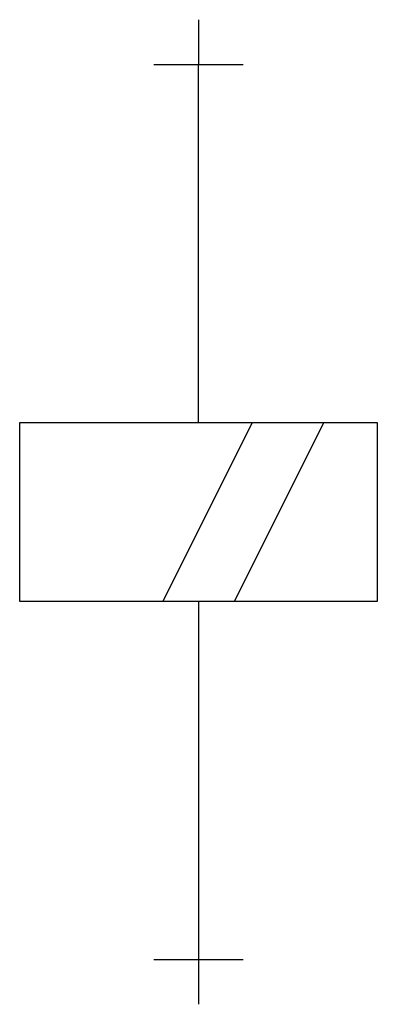
# Model space of a CAD drawing. Extents: x 27.3 to 52.1, y -5.6 to 62.6.
import ezdxf

# ---------------------------------------------------------------- set-up
doc = ezdxf.new("R2010")
doc.units = 0
doc.layers.add('DEFAULT_255_2_778', color=255, linetype='CONTINUOUS')
doc.layers.add('DEFAULT_4_2_778', color=4, linetype='CONTINUOUS')

msp = doc.modelspace()

# ---------------------------------------------------------------- linework, layer by layer
at = {"layer": 'DEFAULT_255_2_778'}
for p, q in [((39.687, 34.727), (39.687, 59.531)), ((27.285, 34.727), (52.09, 34.727)), ((27.285, 22.324), (27.285, 34.727)), ((43.408, 34.727), (37.207, 22.324)), ((48.369, 34.727), (42.168, 22.324)), ((52.09, 34.727), (52.09, 22.324)), ((52.09, 22.324), (27.285, 22.324)), ((39.687, 22.324), (39.687, -2.48))]:
    msp.add_line(p, q, dxfattribs=at)
at = {"layer": 'DEFAULT_4_2_778'}
for p, q in [((39.687, 62.632), (39.687, 59.531)), ((36.587, 59.531), (42.788, 59.531)), ((36.587, -2.48), (42.788, -2.48)), ((39.687, -2.48), (39.687, -5.581))]:
    msp.add_line(p, q, dxfattribs=at)

doc.saveas('drawing.dxf')
